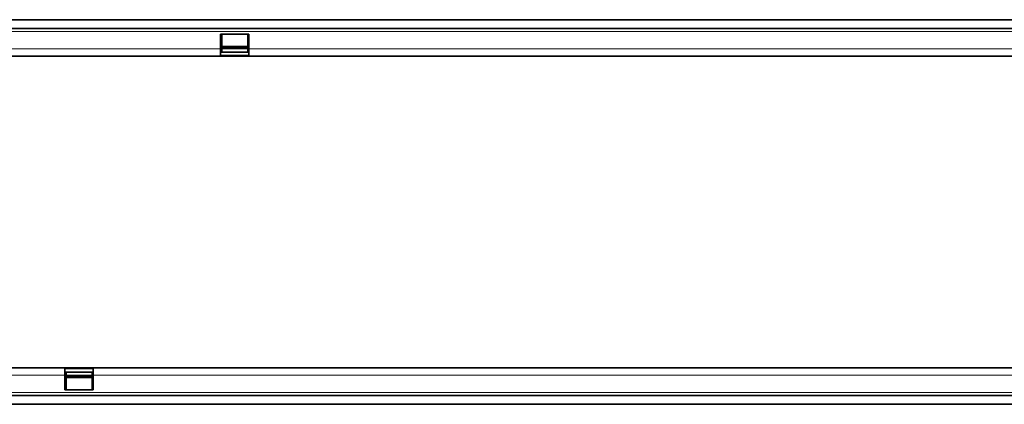
# Model space of a CAD drawing. Units: millimetres. Extents: x 75 to 2100, y 0 to 1460.
# Drawn here: x 1057 to 1530, y 644 to 829 of the extents above; entities that cross this region are included whole.
import ezdxf

# ---------------------------------------------------------------- set-up
doc = ezdxf.new("R2010")
doc.units = ezdxf.units.MM
doc.header["$LTSCALE"] = 5
doc.linetypes.add('SLD-Durchgehend', pattern=[0])
doc.layers.add('133402', color=7, linetype='Continuous', lineweight=25)
doc.layers.add('TANGENT_EDGES', color=4, linetype='Continuous', lineweight=25)

# ---------------------------------------------------------------- blocks, each defined once
blk = doc.blocks.new('1042841-M_B_TOP VIEW')
at = {"layer": '133402', "linetype": 'SLD-Durchgehend', "lineweight": 35}
for p, q in [((3312.59, -1104.3), (4312.59, -1104.3)), ((3312.59, -1108.55), (4312.59, -1108.55)), ((3606.89, -1111.3), (3593.19, -1111.3)), ((3593.19, -1111.3), (3593.19, -1118.3)), ((3593.79, -1111.3), (3593.79, -1118.3)), ((3606.29, -1118.3), (3606.29, -1111.3)), ((3606.89, -1118.3), (3606.89, -1111.3)), ((3593.79, -1117.24), (3606.29, -1117.24)), ((3606.29, -1118.1), (3593.79, -1118.1)), ((3312.59, -1121.8), (3593.19, -1121.8)), ((3593.19, -1118.3), (3593.19, -1121.8)), ((3593.19, -1119.8), (3593.79, -1119.8)), ((3606.89, -1119.84), (3593.19, -1119.84)), ((3593.19, -1121.8), (3606.89, -1121.8)), ((3593.79, -1118.3), (3593.79, -1119.8)), ((3606.29, -1119.8), (3606.29, -1118.3)), ((3606.29, -1119.8), (3606.89, -1119.8)), ((3606.89, -1121.8), (3606.89, -1118.3)), ((3606.89, -1121.8), (4093.19, -1121.8)), ((3518.29, -1271.8), (3312.59, -1271.8)), ((3518.29, -1271.8), (3518.29, -1275.3)), ((3531.99, -1271.8), (3518.29, -1271.8)), ((3518.29, -1273.77), (3531.99, -1273.77)), ((3518.89, -1273.8), (3518.29, -1273.8)), ((3518.89, -1273.8), (3518.89, -1275.3)), ((3531.99, -1273.8), (3531.39, -1273.8)), ((3531.39, -1275.3), (3531.39, -1273.8)), ((3531.99, -1275.3), (3531.99, -1271.8)), ((4018.29, -1271.8), (3531.99, -1271.8)), ((3518.29, -1275.3), (3518.29, -1282.3)), ((3518.89, -1275.3), (3518.89, -1282.3)), ((3518.89, -1275.5), (3531.39, -1275.5)), ((3531.39, -1276.37), (3518.89, -1276.37)), ((3531.39, -1282.3), (3531.39, -1275.3)), ((3531.99, -1282.3), (3531.99, -1275.3)), ((3518.29, -1282.3), (3531.99, -1282.3)), ((4312.59, -1285.05), (3312.59, -1285.05)), ((4312.59, -1289.3), (3312.59, -1289.3))]:
    blk.add_line(p, q, dxfattribs=at)
at = {"layer": 'TANGENT_EDGES', "linetype": 'SLD-Durchgehend', "lineweight": 18}
for p, q in [((3312.59, -1110.05), (4312.59, -1110.05)), ((3593.79, -1117.67), (3606.29, -1117.67)), ((3312.59, -1118.3), (3593.19, -1118.3)), ((3593.19, -1118.3), (3593.79, -1118.3)), ((3593.19, -1121.33), (3606.89, -1121.33)), ((3606.29, -1118.3), (3606.89, -1118.3)), ((3606.89, -1118.3), (4093.19, -1118.3)), ((3531.99, -1272.27), (3518.29, -1272.27)), ((3518.29, -1275.3), (3312.59, -1275.3)), ((3518.89, -1275.3), (3518.29, -1275.3)), ((3531.39, -1275.93), (3518.89, -1275.93)), ((3531.99, -1275.3), (3531.39, -1275.3)), ((4018.29, -1275.3), (3531.99, -1275.3)), ((4312.59, -1283.55), (3312.59, -1283.55))]:
    blk.add_line(p, q, dxfattribs=at)

msp = doc.modelspace()

# ---------------------------------------------------------------- block references
at = {"layer": '133402'}
msp.add_blockref('1042841-M_B_TOP VIEW', (-2439.97, 1933.18), dxfattribs=at)

doc.saveas('drawing.dxf')
